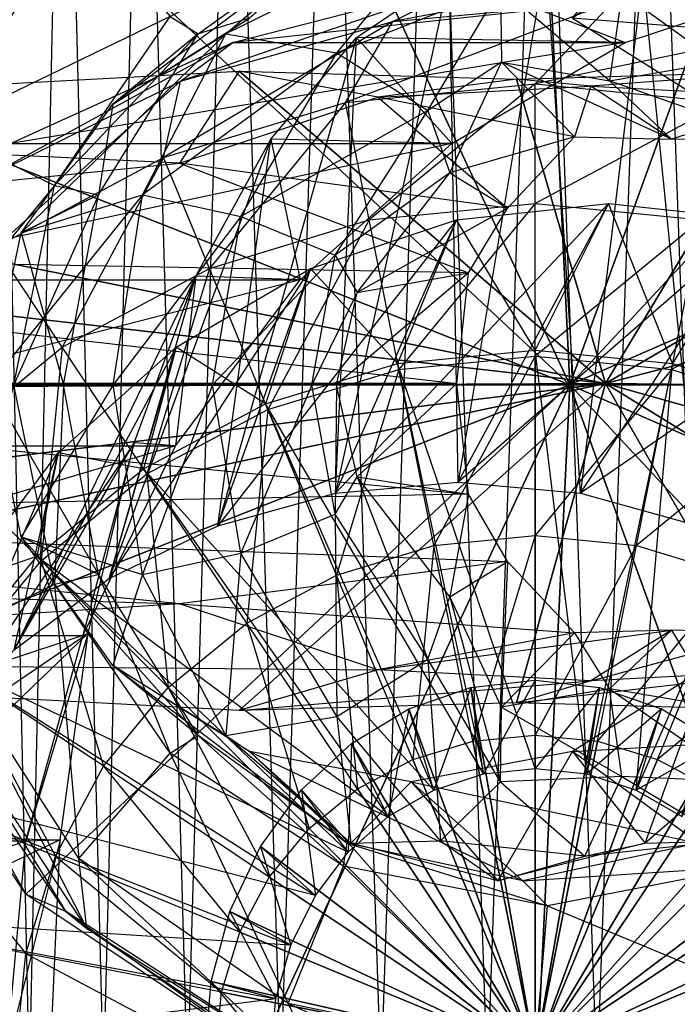
# Model space of a CAD drawing. Units: metres. Extents: x -1.39 to 0.59, y -1.12 to 1.1.
# Drawn here: x -0.21 to 0.06, y 0.02 to 0.42 of the extents above; entities that cross this region are included whole.
import ezdxf

# ---------------------------------------------------------------- set-up
doc = ezdxf.new("R2010")
doc.units = ezdxf.units.M

msp = doc.modelspace()

# ---------------------------------------------------------------- linework, layer by layer
for points in [[(-0.189984, 0.620174, -0.653303), (-0.240137, 0.620174, -0.699401), (-0.21752, -0.639999, -0.675342)], [(-0.240137, -0.639999, -0.887264), (-0.189984, -0.639999, -0.933361), (-0.21752, 0.620174, -0.911322)], [(-0.158, -0.639999, -0.63366), (-0.21752, -0.639999, -0.675342), (-0.189984, 0.620174, -0.653303)], [(-0.21752, 0.620174, -0.911322), (-0.158, 0.620174, -0.953005), (-0.189984, -0.639999, -0.933361)], [(-0.122115, 0.620174, -0.616748), (-0.189984, 0.620174, -0.653303), (-0.158, -0.639999, -0.63366)], [(-0.189984, -0.639999, -0.933361), (-0.122115, -0.639999, -0.969916), (-0.158, 0.620174, -0.953005)], [(-0.082942, -0.639999, -0.602858), (-0.158, -0.639999, -0.63366), (-0.122115, 0.620174, -0.616748)], [(-0.158, 0.620174, -0.953005), (-0.082942, 0.620174, -0.983806), (-0.122115, -0.639999, -0.969916)], [(-0.041152, 0.620174, -0.592227), (-0.122115, 0.620174, -0.616748), (-0.082942, -0.639999, -0.602858)], [(-0.122115, -0.639999, -0.969916), (-0.041152, -0.639999, -0.994437), (-0.082942, 0.620174, -0.983806)], [(0.002539, -0.639999, -0.585037), (-0.082942, -0.639999, -0.602858), (-0.041152, 0.620174, -0.592227)], [(-0.082942, 0.620174, -0.983806), (0.002539, 0.620174, -1.001627), (-0.041152, -0.639999, -0.994437)], [(0.047384, 0.620174, -0.581411), (-0.041152, 0.620174, -0.592227), (0.002539, -0.639999, -0.585037)], [(-0.041152, -0.639999, -0.994437), (0.047384, -0.639999, -1.005253), (0.002539, 0.620174, -1.001627)], [(0.092617, -0.639999, -0.581411), (0.002539, -0.639999, -0.585037), (0.047384, 0.620174, -0.581411)], [(0.002539, 0.620174, -1.001627), (0.092617, 0.620174, -1.005253), (0.047384, -0.639999, -1.005253)], [(0.047384, -0.639999, -1.005253), (0.137462, -0.639999, -1.001627), (0.092617, 0.620174, -1.005253)], [(0.137462, 0.620174, -0.585037), (0.047384, 0.620174, -0.581411), (0.092617, -0.639999, -0.581411)], [(-0.111086, 0.538188, -0.859859), (0, 0.560285, -0.859859), (0.014009, 0.27, -0.824919)], [(0, 0.560285, -0.859859), (0.111087, 0.538188, -0.859859), (0.014009, 0.27, -0.824919)], [(-0.205261, 0.475262, -0.859859), (-0.111086, 0.538188, -0.859859), (0.014009, 0.27, -0.824919)], [(0.111087, 0.538188, -0.859859), (0.205262, 0.475262, -0.859859), (0.014009, 0.27, -0.824919)], [(-0.246782, 0.388632, -1.110327), (-0.180667, 0.489203, -1.14202), (-0.256402, 0.384805, -0.96954)], [(-0.256402, 0.384805, -0.96954), (-0.189202, 0.482132, -0.988246), (-0.180667, 0.489203, -1.14202)], [(-0.246782, 0.388632, -1.110327), (-0.180667, 0.489203, -1.14202), (-0.183847, 0.460919, -1.342654)], [(-0.256402, 0.384805, -0.96954), (-0.189202, 0.482132, -0.988246), (-0.268187, 0.381087, -0.859859)], [(-0.268187, 0.381087, -0.859859), (-0.205261, 0.475262, -0.859859), (-0.189202, 0.482132, -0.988246)], [(-0.268187, 0.381087, -0.859859), (-0.205261, 0.475262, -0.859859), (0.014009, 0.27, -0.824919)], [(0.205262, 0.475262, -0.859859), (0.268188, 0.381087, -0.859859), (0.014009, 0.27, -0.824919)], [(-0.240208, 0.373325, -1.322479), (-0.183847, 0.460919, -1.342654), (-0.246782, 0.388632, -1.110327)], [(-0.240208, 0.373325, -1.322479), (-0.183847, 0.460919, -1.342654), (-0.147027, 0.418493, -1.552291)], [(-0.124601, 0.411422, -2.16085), (-0.074315, 0.454776, -2.18281), (-0.170207, 0.383137, -1.985461)], [(-0.170207, 0.383137, -1.985461), (-0.115055, 0.417821, -1.996032), (-0.074315, 0.454776, -2.18281)], [(-0.135814, 0.411422, -1.768585), (-0.075796, 0.454776, -1.769572), (-0.147027, 0.418493, -1.552291)], [(-0.135814, 0.411422, -1.768585), (-0.075796, 0.454776, -1.769572), (-0.115055, 0.417821, -1.996032)], [(-0.124601, 0.411422, -2.16085), (-0.074315, 0.454776, -2.18281), (-0.038079, 0.45386, -2.342176)], [(-0.079955, 0.403733, -2.343455), (-0.038079, 0.45386, -2.342176), (-0.124601, 0.411422, -2.16085)], [(-0.079955, 0.403733, -2.343455), (-0.038079, 0.45386, -2.342176), (-0.013963, 0.43, -2.483241)], [(0.015056, 0.417821, -1.970096), (0.070208, 0.383137, -1.937538), (0.065797, 0.454776, -1.743637)], [(0.044316, 0.454776, -2.172436), (0.094602, 0.411422, -2.14168), (0.015056, 0.417821, -1.970096)], [(0.07808, 0.45386, -2.33168), (0.119956, 0.403733, -2.325389), (0.044316, 0.454776, -2.172436)], [(0.044316, 0.454776, -2.172436), (0.094602, 0.411422, -2.14168), (0.119956, 0.403733, -2.325389)], [(-0.024573, 0.433125, 1.358169), (0.076505, 0.441611, 1.338495), (-0.057294, 0.41648, 1.433114)], [(-0.057294, 0.41648, 1.433114), (0.031741, 0.42464, 1.423813), (0.076505, 0.441611, 1.338495)], [(-0.034519, 0.435221, 1.064697), (0.004438, 0.443747, 1.06721), (-0.031062, 0.230749, 1.087918)], [(-0.031062, 0.230749, 1.087918), (0.018283, 0.226315, 1.083459), (0.004438, 0.443747, 1.06721)], [(0.004438, 0.443747, 1.06721), (0.043394, 0.435221, 1.076817), (0.018283, 0.226315, 1.083459)], [(-0.121768, 0.407995, 1.368093), (-0.024573, 0.433125, 1.358169), (-0.142908, 0.392316, 1.437805)], [(-0.142908, 0.392316, 1.437805), (-0.057294, 0.41648, 1.433114), (-0.024573, 0.433125, 1.358169)], [(0.03628, 0.407995, 1.309485), (0.112032, 0.433125, 1.284397), (-0.121768, 0.407995, 1.368093)], [(-0.121768, 0.407995, 1.368093), (-0.024573, 0.433125, 1.358169), (0.112032, 0.433125, 1.284397)], [(-0.071978, 0.409969, 1.06897), (-0.034519, 0.435221, 1.064697), (-0.080407, 0.226315, 1.093559)], [(-0.080407, 0.226315, 1.093559), (-0.031062, 0.230749, 1.087918), (-0.034519, 0.435221, 1.064697)], [(-0.071978, 0.409969, 1.06897), (-0.034519, 0.435221, 1.064697), (0.03628, 0.407995, 1.309485)], [(0.03628, 0.407995, 1.309485), (0.112032, 0.433125, 1.284397), (-0.034519, 0.435221, 1.064697)], [(0.018283, 0.226315, 1.083459), (0.065732, 0.213184, 1.080287), (0.043394, 0.435221, 1.076817)], [(0.031741, 0.42464, 1.423813), (0.120777, 0.41648, 1.410004), (0.177585, 0.433125, 1.309284)], [(0.043394, 0.435221, 1.076817), (0.080854, 0.409969, 1.092744), (0.269591, 0.433125, 1.211678)], [(0.043394, 0.435221, 1.076817), (0.080854, 0.409969, 1.092744), (0.065732, 0.213184, 1.080287)], [(-0.043204, 0.380614, -2.509355), (-0.013963, 0.43, -2.483241), (-0.079955, 0.403733, -2.343455)], [(-0.043204, 0.380614, -2.509355), (-0.013963, 0.43, -2.483241), (-0.013584, 0.4, -2.633733)], [(-0.013584, 0.4, -2.633733), (0.03, 0.392571, -2.633296), (-0.013963, 0.43, -2.483241)], [(-0.013963, 0.43, -2.483241), (0.035, 0.427912, -2.467042), (0.03, 0.392571, -2.633296)], [(0.035, 0.427912, -2.467042), (0.083964, 0.43, -2.456693), (0.073585, 0.4, -2.633733)], [(0.03, 0.392571, -2.633296), (0.073585, 0.4, -2.633733), (0.035, 0.427912, -2.467042)], [(-0.057294, 0.41648, 1.433114), (0.031741, 0.42464, 1.423813), (-0.076348, 0.383831, 1.504181)], [(-0.076348, 0.383831, 1.504181), (0, 0.39135, 1.504181), (0.031741, 0.42464, 1.423813)], [(0.031741, 0.42464, 1.423813), (0.120777, 0.41648, 1.410004), (0, 0.39135, 1.504181)], [(-0.193633, 0.350364, -1.537529), (-0.147027, 0.418493, -1.552291), (-0.240208, 0.373325, -1.322479)], [(-0.193633, 0.350364, -1.537529), (-0.147027, 0.418493, -1.552291), (-0.135814, 0.411422, -1.768585)], [(-0.170207, 0.383137, -1.985461), (-0.115055, 0.417821, -1.996032), (-0.135814, 0.411422, -1.768585)], [(0.015056, 0.417821, -1.970096), (0.070208, 0.383137, -1.937538), (0.094602, 0.411422, -2.14168)], [(-0.142908, 0.392316, 1.437805), (-0.057294, 0.41648, 1.433114), (-0.149763, 0.361561, 1.504181)], [(-0.149763, 0.361561, 1.504181), (-0.076348, 0.383831, 1.504181), (-0.057294, 0.41648, 1.433114)], [(0, 0.39135, 1.504181), (0.076349, 0.383831, 1.504181), (0.120777, 0.41648, 1.410004)], [(-0.1582, 0.346537, -2.13743), (-0.124601, 0.411422, -2.16085), (-0.207058, 0.33123, -1.971241)], [(-0.207058, 0.33123, -1.971241), (-0.170207, 0.383137, -1.985461), (-0.124601, 0.411422, -2.16085)], [(-0.175917, 0.346537, -1.76395), (-0.135814, 0.411422, -1.768585), (-0.193633, 0.350364, -1.537529)], [(-0.175917, 0.346537, -1.76395), (-0.135814, 0.411422, -1.768585), (-0.170207, 0.383137, -1.985461)], [(-0.1582, 0.346537, -2.13743), (-0.124601, 0.411422, -2.16085), (-0.079955, 0.403733, -2.343455)], [(-0.106502, 0.368962, 1.078716), (-0.071978, 0.409969, 1.06897), (-0.127856, 0.213184, 1.100098)], [(-0.127856, 0.213184, 1.100098), (-0.080407, 0.226315, 1.093559), (-0.071978, 0.409969, 1.06897)], [(-0.106502, 0.368962, 1.078716), (-0.071978, 0.409969, 1.06897), (-0.033533, 0.367186, 1.326928)], [(-0.033533, 0.367186, 1.326928), (0.03628, 0.407995, 1.309485), (-0.071978, 0.409969, 1.06897)], [(-0.211344, 0.367186, 1.36943), (-0.121768, 0.407995, 1.368093), (-0.22181, 0.353075, 1.438437)], [(-0.22181, 0.353075, 1.438437), (-0.142908, 0.392316, 1.437805), (-0.121768, 0.407995, 1.368093)], [(-0.033533, 0.367186, 1.326928), (0.03628, 0.407995, 1.309485), (-0.211344, 0.367186, 1.36943)], [(-0.211344, 0.367186, 1.36943), (-0.121768, 0.407995, 1.368093), (0.03628, 0.407995, 1.309485)], [(-0.118613, 0.337861, -2.344317), (-0.079955, 0.403733, -2.343455), (-0.1582, 0.346537, -2.13743)], [(-0.118613, 0.337861, -2.344317), (-0.079955, 0.403733, -2.343455), (-0.043204, 0.380614, -2.509355)], [(-0.034339, 0.355429, -2.660861), (-0.013584, 0.4, -2.633733), (-0.043204, 0.380614, -2.509355)], [(-0.034339, 0.355429, -2.660861), (-0.013584, 0.4, -2.633733), (0.015885, 0.37, -2.785436)], [(0.015885, 0.37, -2.785436), (0.055, 0.368976, -2.766038), (-0.013584, 0.4, -2.633733)], [(-0.013584, 0.4, -2.633733), (0.03, 0.392571, -2.633296), (0.055, 0.368976, -2.766038)], [(0.03, 0.392571, -2.633296), (0.073585, 0.4, -2.633733), (0.094116, 0.37, -2.760188)], [(-0.495177, 0.376147, -3.020768), (-0.11919, 0.396362, -3.011279), (-0.143322, 0.35929, -2.951056)], [(-0.495177, 0.376147, -3.020768), (-0.11919, 0.396362, -3.011279), (0.0284, 0.270497, -3.023633)], [(-0.143322, 0.35929, -2.951056), (-0.063315, 0.385929, -2.928338), (-0.11919, 0.396362, -3.011279)], [(-0.11919, 0.396362, -3.011279), (-0.007561, 0.393166, -3.007888), (-0.063315, 0.385929, -2.928338)], [(-0.11919, 0.396362, -3.011279), (-0.007561, 0.393166, -3.007888), (0.0284, 0.270497, -3.023633)], [(-0.063315, 0.385929, -2.928338), (0.022406, 0.390368, -2.91802), (-0.007561, 0.393166, -3.007888)], [(-0.007561, 0.393166, -3.007888), (0.104067, 0.396362, -3.011279), (0.022406, 0.390368, -2.91802)], [(-0.007561, 0.393166, -3.007888), (0.104067, 0.396362, -3.011279), (0.0284, 0.270497, -3.023633)], [(0.022406, 0.390368, -2.91802), (0.108128, 0.385929, -2.917001), (0.104067, 0.396362, -3.011279)], [(0.104067, 0.396362, -3.011279), (0.209345, 0.376147, -3.025055), (0.0284, 0.270497, -3.023633)], [(-0.22181, 0.353075, 1.438437), (-0.142908, 0.392316, 1.437805), (-0.217422, 0.325396, 1.504181)], [(-0.217422, 0.325396, 1.504181), (-0.149763, 0.361561, 1.504181), (-0.142908, 0.392316, 1.437805)], [(-0.076348, 0.383831, 1.504181), (0, 0.39135, 1.504181), (-0.06692, 0.33643, 1.57651)], [(-0.06692, 0.33643, 1.57651), (0, 0.343021, 1.57651), (0, 0.39135, 1.504181)], [(-0.063315, 0.385929, -2.928338), (0.022406, 0.390368, -2.91802), (0.015885, 0.37, -2.785436)], [(0, 0.39135, 1.504181), (0.076349, 0.383831, 1.504181), (0, 0.343021, 1.57651)], [(0.015885, 0.37, -2.785436), (0.055, 0.368976, -2.766038), (0.022406, 0.390368, -2.91802)], [(0.022406, 0.390368, -2.91802), (0.108128, 0.385929, -2.917001), (0.055, 0.368976, -2.766038)], [(0.055, 0.368976, -2.766038), (0.094116, 0.37, -2.760188), (0.03, 0.392571, -2.633296)], [(-0.143322, 0.35929, -2.951056), (-0.063315, 0.385929, -2.928338), (-0.011114, 0.341213, -2.84373)], [(-0.011114, 0.341213, -2.84373), (0.015885, 0.37, -2.785436), (-0.063315, 0.385929, -2.928338)], [(0.055, 0.368976, -2.766038), (0.094116, 0.37, -2.760188), (0.108128, 0.385929, -2.917001)], [(-0.290284, 0.27, -0.859859), (-0.268187, 0.381087, -0.859859), (0.014009, 0.27, -0.824919)], [(-0.207058, 0.33123, -1.971241), (-0.170207, 0.383137, -1.985461), (-0.175917, 0.346537, -1.76395)], [(-0.149763, 0.361561, 1.504181), (-0.076348, 0.383831, 1.504181), (-0.131268, 0.31691, 1.57651)], [(-0.131268, 0.31691, 1.57651), (-0.06692, 0.33643, 1.57651), (-0.076348, 0.383831, 1.504181)], [(0, 0.343021, 1.57651), (0.06692, 0.33643, 1.57651), (0.076349, 0.383831, 1.504181)], [(0.268188, 0.381087, -0.859859), (0.290285, 0.27, -0.859859), (0.014009, 0.27, -0.824919)], [(-0.080538, 0.322211, -2.539218), (-0.043204, 0.380614, -2.509355), (-0.118613, 0.337861, -2.344317)], [(-0.080538, 0.322211, -2.539218), (-0.043204, 0.380614, -2.509355), (-0.034339, 0.355429, -2.660861)], [(-0.582274, 0.339816, -3.03901), (-0.495177, 0.376147, -3.020768), (0.0284, 0.270497, -3.023633)], [(-0.494039, 0.323773, -2.973558), (-0.143322, 0.35929, -2.951056), (-0.495177, 0.376147, -3.020768)], [(-0.259999, 0.27, -1.314261), (-0.240208, 0.373325, -1.322479), (-0.193633, 0.350364, -1.537529)], [(0.209345, 0.376147, -3.025055), (0.296442, 0.339816, -3.043298), (0.0284, 0.270497, -3.023633)], [(-0.011114, 0.341213, -2.84373), (0.015885, 0.37, -2.785436), (-0.034339, 0.355429, -2.660861)], [(-0.094725, 0.312266, 1.337737), (-0.033533, 0.367186, 1.326928), (-0.289857, 0.312266, 1.364443)], [(-0.289857, 0.312266, 1.364443), (-0.211344, 0.367186, 1.36943), (-0.033533, 0.367186, 1.326928)], [(-0.136761, 0.313777, 1.091839), (-0.106502, 0.368962, 1.078716), (-0.171585, 0.19186, 1.107093)], [(-0.171585, 0.19186, 1.107093), (-0.127856, 0.213184, 1.100098), (-0.106502, 0.368962, 1.078716)], [(-0.136761, 0.313777, 1.091839), (-0.106502, 0.368962, 1.078716), (-0.094725, 0.312266, 1.337737)], [(-0.094725, 0.312266, 1.337737), (-0.033533, 0.367186, 1.326928), (-0.106502, 0.368962, 1.078716)], [(-0.217422, 0.325396, 1.504181), (-0.149763, 0.361561, 1.504181), (-0.190572, 0.285212, 1.57651)], [(-0.190572, 0.285212, 1.57651), (-0.131268, 0.31691, 1.57651), (-0.149763, 0.361561, 1.504181)], [(-0.494039, 0.323773, -2.973558), (-0.143322, 0.35929, -2.951056), (-0.026785, 0.315085, -2.899682)], [(-0.026785, 0.315085, -2.899682), (-0.011114, 0.341213, -2.84373), (-0.143322, 0.35929, -2.951056)], [(-0.071697, 0.307143, -2.689421), (-0.034339, 0.355429, -2.660861), (-0.080538, 0.322211, -2.539218)], [(-0.071697, 0.307143, -2.689421), (-0.034339, 0.355429, -2.660861), (-0.011114, 0.341213, -2.84373)], [(-0.209999, 0.27, -1.531137), (-0.193633, 0.350364, -1.537529), (-0.259999, 0.27, -1.314261)], [(-0.209999, 0.27, -1.531137), (-0.193633, 0.350364, -1.537529), (-0.175917, 0.346537, -1.76395)], [(-0.169999, 0.27, -2.127544), (-0.1582, 0.346537, -2.13743), (-0.219999, 0.27, -1.964888)], [(-0.219999, 0.27, -1.964888), (-0.207058, 0.33123, -1.971241), (-0.1582, 0.346537, -2.13743)], [(-0.189999, 0.27, -1.761567), (-0.175917, 0.346537, -1.76395), (-0.209999, 0.27, -1.531137)], [(-0.189999, 0.27, -1.761567), (-0.175917, 0.346537, -1.76395), (-0.207058, 0.33123, -1.971241)], [(-0.169999, 0.27, -2.127544), (-0.1582, 0.346537, -2.13743), (-0.118613, 0.337861, -2.344317)], [(-0.031651, 0.33643, 1.017338), (0.029512, 0.343021, 1.01349), (-0.080407, 0.226315, 1.093559)], [(-0.080407, 0.226315, 1.093559), (-0.031062, 0.230749, 1.087918), (0.029512, 0.343021, 1.01349)], [(-0.06692, 0.33643, 1.57651), (0, 0.343021, 1.57651), (-0.054919, 0.276101, 1.638021)], [(-0.054919, 0.276101, 1.638021), (0, 0.28151, 1.638021), (0, 0.343021, 1.57651)], [(-0.031651, 0.33643, 1.017338), (0.029512, 0.343021, 1.01349), (0, 0.283998, 0.942961)], [(0.029512, 0.343021, 1.01349), (0.090674, 0.33643, 1.010898), (-0.031062, 0.230749, 1.087918)], [(0, 0.343021, 1.57651), (0.06692, 0.33643, 1.57651), (0, 0.28151, 1.638021)], [(0, 0.283998, 0.942961), (0.055405, 0.278541, 0.942961), (0.029512, 0.343021, 1.01349)], [(0.029512, 0.343021, 1.01349), (0.090674, 0.33643, 1.010898), (0.055405, 0.278541, 0.942961)], [(-0.589936, 0.2675, -3.043719), (-0.582274, 0.339816, -3.03901), (0.0284, 0.270497, -3.023633)], [(-0.129999, 0.27, -2.34442), (-0.118613, 0.337861, -2.344317), (-0.169999, 0.27, -2.127544)], [(-0.129999, 0.27, -2.34442), (-0.118613, 0.337861, -2.344317), (-0.080538, 0.322211, -2.539218)], [(-0.026785, 0.315085, -2.899682), (-0.011114, 0.341213, -2.84373), (-0.071697, 0.307143, -2.689421)], [(0.296442, 0.339816, -3.043298), (0.304104, 0.2675, -3.048006), (0.0284, 0.270497, -3.023633)], [(-0.131268, 0.31691, 1.57651), (-0.06692, 0.33643, 1.57651), (-0.107729, 0.260082, 1.638021)], [(-0.090463, 0.31691, 1.022224), (-0.031651, 0.33643, 1.017338), (-0.127856, 0.213184, 1.100098)], [(-0.127856, 0.213184, 1.100098), (-0.080407, 0.226315, 1.093559), (-0.031651, 0.33643, 1.017338)], [(-0.107729, 0.260082, 1.638021), (-0.054919, 0.276101, 1.638021), (-0.06692, 0.33643, 1.57651)], [(-0.090463, 0.31691, 1.022224), (-0.031651, 0.33643, 1.017338), (-0.055405, 0.278541, 0.942961)], [(-0.055405, 0.278541, 0.942961), (0, 0.283998, 0.942961), (-0.031651, 0.33643, 1.017338)], [(-0.031062, 0.230749, 1.087918), (0.018283, 0.226315, 1.083459), (0.090674, 0.33643, 1.010898)], [(0, 0.28151, 1.638021), (0.05492, 0.276101, 1.638021), (0.06692, 0.33643, 1.57651)], [(0.090674, 0.33643, 1.010898), (0.149487, 0.31691, 1.009591), (0.018283, 0.226315, 1.083459)], [(0.06692, 0.33643, 1.57651), (0.131269, 0.31691, 1.57651), (0.05492, 0.276101, 1.638021)], [(0.055405, 0.278541, 0.942961), (0.108681, 0.26238, 0.942961), (0.090674, 0.33643, 1.010898)], [(-0.219999, 0.27, -1.964888), (-0.207058, 0.33123, -1.971241), (-0.189999, 0.27, -1.761567)], [(-0.494039, 0.270497, -2.978725), (-0.494039, 0.323773, -2.973558), (-0.031535, 0.270497, -2.91802)], [(-0.031535, 0.270497, -2.91802), (-0.026785, 0.315085, -2.899682), (-0.494039, 0.323773, -2.973558)], [(-0.242552, 0.242553, 1.57651), (-0.190572, 0.285212, 1.57651), (-0.217422, 0.325396, 1.504181)], [(-0.089999, 0.27, -2.547741), (-0.080538, 0.322211, -2.539218), (-0.129999, 0.27, -2.34442)], [(-0.089999, 0.27, -2.547741), (-0.080538, 0.322211, -2.539218), (-0.071697, 0.307143, -2.689421)], [(-0.161595, 0.246533, 1.105807), (-0.136761, 0.313777, 1.091839), (-0.209914, 0.163164, 1.113987)], [(-0.209914, 0.163164, 1.113987), (-0.171585, 0.19186, 1.107093), (-0.136761, 0.313777, 1.091839)], [(-0.190572, 0.285212, 1.57651), (-0.131268, 0.31691, 1.57651), (-0.156398, 0.234067, 1.638021)], [(-0.144664, 0.285212, 1.027755), (-0.090463, 0.31691, 1.022224), (-0.171585, 0.19186, 1.107093)], [(-0.171585, 0.19186, 1.107093), (-0.127856, 0.213184, 1.100098), (-0.090463, 0.31691, 1.022224)], [(-0.161595, 0.246533, 1.105807), (-0.136761, 0.313777, 1.091839), (-0.144944, 0.245346, 1.343482)], [(-0.156398, 0.234067, 1.638021), (-0.107729, 0.260082, 1.638021), (-0.131268, 0.31691, 1.57651)], [(-0.144944, 0.245346, 1.343482), (-0.094725, 0.312266, 1.337737), (-0.136761, 0.313777, 1.091839)], [(-0.144664, 0.285212, 1.027755), (-0.090463, 0.31691, 1.022224), (-0.108681, 0.26238, 0.942961)], [(-0.108681, 0.26238, 0.942961), (-0.055405, 0.278541, 0.942961), (-0.090463, 0.31691, 1.022224)], [(-0.031535, 0.270497, -2.91802), (-0.026785, 0.315085, -2.899682), (-0.079999, 0.27, -2.696843)], [(-0.079999, 0.27, -2.696843), (-0.071697, 0.307143, -2.689421), (-0.026785, 0.315085, -2.899682)], [(0.018283, 0.226315, 1.083459), (0.065732, 0.213184, 1.080287), (0.149487, 0.31691, 1.009591)], [(0.05492, 0.276101, 1.638021), (0.107729, 0.260082, 1.638021), (0.131269, 0.31691, 1.57651)], [(-0.144944, 0.245346, 1.343482), (-0.094725, 0.312266, 1.337737), (-0.354292, 0.245346, 1.356051)], [(-0.354292, 0.245346, 1.356051), (-0.289857, 0.312266, 1.364443), (-0.094725, 0.312266, 1.337737)], [(-0.079999, 0.27, -2.696843), (-0.071697, 0.307143, -2.689421), (-0.089999, 0.27, -2.547741)], [(-0.242552, 0.242553, 1.57651), (-0.190572, 0.285212, 1.57651), (-0.199057, 0.199058, 1.638021)], [(-0.192173, 0.242553, 1.033414), (-0.144664, 0.285212, 1.027755), (-0.209914, 0.163164, 1.113987)], [(-0.209914, 0.163164, 1.113987), (-0.171585, 0.19186, 1.107093), (-0.144664, 0.285212, 1.027755)], [(-0.199057, 0.199058, 1.638021), (-0.156398, 0.234067, 1.638021), (-0.190572, 0.285212, 1.57651)], [(-0.192173, 0.242553, 1.033414), (-0.144664, 0.285212, 1.027755), (-0.15778, 0.236136, 0.942961)], [(-0.15778, 0.236136, 0.942961), (-0.108681, 0.26238, 0.942961), (-0.144664, 0.285212, 1.027755)], [(-0.055405, 0.278541, 0.942961), (0, 0.283998, 0.942961), (0, 0.115374, 0.984377)], [(0, 0.115374, 0.984377), (0.020777, 0.113158, 0.984377), (0, 0.283998, 0.942961)], [(0, 0.283998, 0.942961), (0.055405, 0.278541, 0.942961), (0.020777, 0.113158, 0.984377)], [(-0.108681, 0.26238, 0.942961), (-0.055405, 0.278541, 0.942961), (-0.020776, 0.113158, 0.984377)], [(-0.020776, 0.113158, 0.984377), (0, 0.115374, 0.984377), (-0.055405, 0.278541, 0.942961)], [(-0.054919, 0.276101, 1.638021), (0, 0.28151, 1.638021), (-0.040809, 0.205162, 1.68635)], [(-0.040809, 0.205162, 1.68635), (0, 0.209181, 1.68635), (0, 0.28151, 1.638021)], [(0, 0.28151, 1.638021), (0.05492, 0.276101, 1.638021), (0, 0.209181, 1.68635)], [(0.020777, 0.113158, 0.984377), (0.040756, 0.106592, 0.984377), (0.055405, 0.278541, 0.942961)], [(0.055405, 0.278541, 0.942961), (0.108681, 0.26238, 0.942961), (0.040756, 0.106592, 0.984377)], [(-0.107729, 0.260082, 1.638021), (-0.054919, 0.276101, 1.638021), (-0.080049, 0.193258, 1.68635)], [(-0.080049, 0.193258, 1.68635), (-0.040809, 0.205162, 1.68635), (-0.054919, 0.276101, 1.638021)], [(0, 0.209181, 1.68635), (0.040809, 0.205162, 1.68635), (0.05492, 0.276101, 1.638021)], [(0.05492, 0.276101, 1.638021), (0.107729, 0.260082, 1.638021), (0.040809, 0.205162, 1.68635)], [(-0.582274, 0.195185, -3.039011), (-0.589936, 0.2675, -3.043719), (0.0284, 0.270497, -3.023633)], [(-0.495177, 0.158854, -3.020768), (-0.582274, 0.195185, -3.039011), (0.0284, 0.270497, -3.023633)], [(-0.11919, 0.138639, -3.011279), (-0.495177, 0.158854, -3.020768), (0.0284, 0.270497, -3.023633)], [(-0.494039, 0.217221, -2.973558), (-0.494039, 0.270497, -2.978725), (-0.026785, 0.225909, -2.899682)], [(-0.026785, 0.225909, -2.899682), (-0.031535, 0.270497, -2.91802), (-0.494039, 0.270497, -2.978725)], [(-0.268187, 0.158913, -0.859859), (-0.290284, 0.27, -0.859859), (0.014009, 0.27, -0.824919)], [(-0.205261, 0.064738, -0.859859), (-0.268187, 0.158913, -0.859859), (0.014009, 0.27, -0.824919)], [(-0.193633, 0.189637, -1.537529), (-0.209999, 0.27, -1.531137), (-0.240208, 0.166676, -1.322479)], [(-0.207059, 0.208771, -1.971241), (-0.219999, 0.27, -1.964888), (-0.175917, 0.193464, -1.76395)], [(-0.175917, 0.193464, -1.76395), (-0.189999, 0.27, -1.761567), (-0.219999, 0.27, -1.964888)], [(-0.207059, 0.208771, -1.971241), (-0.219999, 0.27, -1.964888), (-0.169999, 0.27, -2.127544)], [(-0.193633, 0.189637, -1.537529), (-0.209999, 0.27, -1.531137), (-0.189999, 0.27, -1.761567)], [(-0.1582, 0.193464, -2.13743), (-0.169999, 0.27, -2.127544), (-0.207059, 0.208771, -1.971241)], [(-0.111086, 0.001813, -0.859859), (-0.205261, 0.064738, -0.859859), (0.014009, 0.27, -0.824919)], [(-0.175917, 0.193464, -1.76395), (-0.189999, 0.27, -1.761567), (-0.193633, 0.189637, -1.537529)], [(-0.1582, 0.193464, -2.13743), (-0.169999, 0.27, -2.127544), (-0.129999, 0.27, -2.34442)], [(-0.118613, 0.20214, -2.344317), (-0.129999, 0.27, -2.34442), (-0.1582, 0.193464, -2.13743)], [(-0.118613, 0.20214, -2.344317), (-0.129999, 0.27, -2.34442), (-0.089999, 0.27, -2.547741)], [(-0.007561, 0.141834, -3.007888), (-0.11919, 0.138639, -3.011279), (0.0284, 0.270497, -3.023633)], [(-0.080538, 0.21779, -2.539218), (-0.089999, 0.27, -2.547741), (-0.118613, 0.20214, -2.344317)], [(0, -0.020284, -0.859859), (-0.111086, 0.001813, -0.859859), (0.014009, 0.27, -0.824919)], [(-0.080538, 0.21779, -2.539218), (-0.089999, 0.27, -2.547741), (-0.079999, 0.27, -2.696843)], [(-0.071697, 0.232858, -2.689421), (-0.079999, 0.27, -2.696843), (-0.080538, 0.21779, -2.539218)], [(-0.071697, 0.232858, -2.689421), (-0.079999, 0.27, -2.696843), (-0.031535, 0.270497, -2.91802)], [(-0.026785, 0.225909, -2.899682), (-0.031535, 0.270497, -2.91802), (-0.071697, 0.232858, -2.689421)], [(0.104067, 0.138639, -3.011279), (-0.007561, 0.141834, -3.007888), (0.0284, 0.270497, -3.023633)], [(0.111087, 0.001813, -0.859859), (0, -0.020284, -0.859859), (0.014009, 0.27, -0.824919)], [(0.290285, 0.27, -0.859859), (0.268188, 0.158913, -0.859859), (0.014009, 0.27, -0.824919)], [(0.268188, 0.158913, -0.859859), (0.205262, 0.064738, -0.859859), (0.014009, 0.27, -0.824919)], [(0.205262, 0.064738, -0.859859), (0.111087, 0.001813, -0.859859), (0.014009, 0.27, -0.824919)], [(0.304104, 0.2675, -3.048006), (0.296442, 0.195185, -3.043298), (0.0284, 0.270497, -3.023633)], [(0.296442, 0.195185, -3.043298), (0.209345, 0.158854, -3.025055), (0.0284, 0.270497, -3.023633)], [(0.209345, 0.158854, -3.025055), (0.104067, 0.138639, -3.011279), (0.0284, 0.270497, -3.023633)], [(-0.15778, 0.236136, 0.942961), (-0.108681, 0.26238, 0.942961), (-0.040755, 0.106592, 0.984377)], [(-0.040755, 0.106592, 0.984377), (-0.020776, 0.113158, 0.984377), (-0.108681, 0.26238, 0.942961)], [(0.040756, 0.106592, 0.984377), (0.059168, 0.09593, 0.984377), (0.108681, 0.26238, 0.942961)], [(-0.156398, 0.234067, 1.638021), (-0.107729, 0.260082, 1.638021), (-0.116214, 0.173928, 1.68635)], [(-0.116214, 0.173928, 1.68635), (-0.080049, 0.193258, 1.68635), (-0.107729, 0.260082, 1.638021)], [(0.040809, 0.205162, 1.68635), (0.08005, 0.193258, 1.68635), (0.107729, 0.260082, 1.638021)], [(-0.180048, 0.169815, 1.118052), (-0.161595, 0.246533, 1.105807), (-0.24137, 0.128197, 1.120178)], [(-0.24137, 0.128197, 1.120178), (-0.209914, 0.163164, 1.113987), (-0.161595, 0.246533, 1.105807)], [(-0.180048, 0.169815, 1.118052), (-0.161595, 0.246533, 1.105807), (-0.18226, 0.168997, 1.345926)], [(-0.18226, 0.168997, 1.345926), (-0.144944, 0.245346, 1.343482), (-0.161595, 0.246533, 1.105807)], [(-0.18226, 0.168997, 1.345926), (-0.144944, 0.245346, 1.343482), (-0.402171, 0.168997, 1.347306)], [(-0.402171, 0.168997, 1.347306), (-0.354292, 0.245346, 1.356051), (-0.144944, 0.245346, 1.343482)], [(-0.234067, 0.156399, 1.638021), (-0.199057, 0.199058, 1.638021), (-0.242552, 0.242553, 1.57651)], [(-0.231162, 0.190572, 1.038625), (-0.192173, 0.242553, 1.033414), (-0.24137, 0.128197, 1.120178)], [(-0.24137, 0.128197, 1.120178), (-0.209914, 0.163164, 1.113987), (-0.192173, 0.242553, 1.033414)], [(-0.231162, 0.190572, 1.038625), (-0.192173, 0.242553, 1.033414), (-0.200816, 0.200817, 0.942961)], [(-0.200816, 0.200817, 0.942961), (-0.15778, 0.236136, 0.942961), (-0.192173, 0.242553, 1.033414)], [(-0.200816, 0.200817, 0.942961), (-0.15778, 0.236136, 0.942961), (-0.059167, 0.09593, 0.984377)], [(-0.059167, 0.09593, 0.984377), (-0.040755, 0.106592, 0.984377), (-0.15778, 0.236136, 0.942961)], [(-0.199057, 0.199058, 1.638021), (-0.156398, 0.234067, 1.638021), (-0.147913, 0.147913, 1.68635)], [(-0.147913, 0.147913, 1.68635), (-0.116214, 0.173928, 1.68635), (-0.156398, 0.234067, 1.638021)], [(-0.043204, 0.159386, -2.509355), (-0.080538, 0.21779, -2.539218), (-0.071697, 0.232858, -2.689421)], [(-0.034339, 0.184572, -2.660861), (-0.071697, 0.232858, -2.689421), (-0.043204, 0.159386, -2.509355)], [(-0.034339, 0.184572, -2.660861), (-0.071697, 0.232858, -2.689421), (-0.026785, 0.225909, -2.899682)], [(-0.011114, 0.198788, -2.84373), (-0.026785, 0.225909, -2.899682), (-0.494039, 0.217221, -2.973558)], [(-0.011114, 0.198788, -2.84373), (-0.026785, 0.225909, -2.899682), (-0.034339, 0.184572, -2.660861)], [(-0.143322, 0.181704, -2.951056), (-0.494039, 0.217221, -2.973558), (-0.582274, 0.195185, -3.039011)], [(-0.143322, 0.181704, -2.951056), (-0.494039, 0.217221, -2.973558), (-0.011114, 0.198788, -2.84373)], [(-0.079955, 0.136267, -2.343455), (-0.118613, 0.20214, -2.344317), (-0.080538, 0.21779, -2.539218)], [(-0.043204, 0.159386, -2.509355), (-0.080538, 0.21779, -2.539218), (-0.079955, 0.136267, -2.343455)], [(-0.170207, 0.156864, -1.985461), (-0.207059, 0.208771, -1.971241), (-0.135814, 0.128579, -1.768585)], [(-0.135814, 0.128579, -1.768585), (-0.175917, 0.193464, -1.76395), (-0.207059, 0.208771, -1.971241)], [(-0.170207, 0.156864, -1.985461), (-0.207059, 0.208771, -1.971241), (-0.1582, 0.193464, -2.13743)], [(-0.040809, 0.205162, 1.68635), (0, 0.209181, 1.68635), (-0.02513, 0.126338, 1.71964)], [(-0.02513, 0.126338, 1.71964), (0, 0.128813, 1.71964), (0, 0.209181, 1.68635)], [(0, 0.209181, 1.68635), (0.040809, 0.205162, 1.68635), (0, 0.128813, 1.71964)], [(-0.080049, 0.193258, 1.68635), (-0.040809, 0.205162, 1.68635), (-0.049294, 0.119008, 1.71964)], [(-0.049294, 0.119008, 1.71964), (-0.02513, 0.126338, 1.71964), (-0.040809, 0.205162, 1.68635)], [(0, 0.128813, 1.71964), (0.02513, 0.126338, 1.71964), (0.040809, 0.205162, 1.68635)], [(0.040809, 0.205162, 1.68635), (0.08005, 0.193258, 1.68635), (0.02513, 0.126338, 1.71964)], [(-0.236135, 0.157781, 0.942961), (-0.200816, 0.200817, 0.942961), (-0.231162, 0.190572, 1.038625)], [(-0.236135, 0.157781, 0.942961), (-0.200816, 0.200817, 0.942961), (-0.075306, 0.081582, 0.984377)], [(-0.234067, 0.156399, 1.638021), (-0.199057, 0.199058, 1.638021), (-0.173927, 0.116215, 1.68635)], [(-0.075306, 0.081582, 0.984377), (-0.059167, 0.09593, 0.984377), (-0.200816, 0.200817, 0.942961)], [(-0.173927, 0.116215, 1.68635), (-0.147913, 0.147913, 1.68635), (-0.199057, 0.199058, 1.638021)], [(-0.124601, 0.128579, -2.16085), (-0.1582, 0.193464, -2.13743), (-0.118613, 0.20214, -2.344317)], [(0.015885, 0.170001, -2.785436), (-0.011114, 0.198788, -2.84373), (-0.143322, 0.181704, -2.951056)], [(-0.079955, 0.136267, -2.343455), (-0.118613, 0.20214, -2.344317), (-0.124601, 0.128579, -2.16085)], [(-0.013584, 0.140001, -2.633733), (-0.034339, 0.184572, -2.660861), (-0.011114, 0.198788, -2.84373)], [(0.015885, 0.170001, -2.785436), (-0.011114, 0.198788, -2.84373), (-0.013584, 0.140001, -2.633733)], [(-0.495177, 0.158854, -3.020768), (-0.582274, 0.195185, -3.039011), (-0.143322, 0.181704, -2.951056)], [(-0.147027, 0.121508, -1.552291), (-0.193633, 0.189637, -1.537529), (-0.175917, 0.193464, -1.76395)], [(-0.135814, 0.128579, -1.768585), (-0.175917, 0.193464, -1.76395), (-0.147027, 0.121508, -1.552291)], [(-0.124601, 0.128579, -2.16085), (-0.1582, 0.193464, -2.13743), (-0.170207, 0.156864, -1.985461)], [(-0.116214, 0.173928, 1.68635), (-0.080049, 0.193258, 1.68635), (-0.071564, 0.107104, 1.71964)], [(-0.071564, 0.107104, 1.71964), (-0.049294, 0.119008, 1.71964), (-0.080049, 0.193258, 1.68635)], [(0.02513, 0.126338, 1.71964), (0.049295, 0.119008, 1.71964), (0.08005, 0.193258, 1.68635)], [(0.08005, 0.193258, 1.68635), (0.116215, 0.173928, 1.68635), (0.049295, 0.119008, 1.71964)], [(-0.183847, 0.079082, -1.342654), (-0.240208, 0.166676, -1.322479), (-0.193633, 0.189637, -1.537529)], [(-0.147027, 0.121508, -1.552291), (-0.193633, 0.189637, -1.537529), (-0.183847, 0.079082, -1.342654)], [(-0.013963, 0.110001, -2.483241), (-0.043204, 0.159386, -2.509355), (-0.034339, 0.184572, -2.660861)], [(-0.013584, 0.140001, -2.633733), (-0.034339, 0.184572, -2.660861), (-0.013963, 0.110001, -2.483241)], [(-0.063315, 0.155066, -2.928338), (-0.143322, 0.181704, -2.951056), (-0.495177, 0.158854, -3.020768)], [(-0.063315, 0.155066, -2.928338), (-0.143322, 0.181704, -2.951056), (0.015885, 0.170001, -2.785436)], [(-0.147913, 0.147913, 1.68635), (-0.116214, 0.173928, 1.68635), (-0.091084, 0.091085, 1.71964)], [(-0.091084, 0.091085, 1.71964), (-0.071564, 0.107104, 1.71964), (-0.116214, 0.173928, 1.68635)], [(0.022406, 0.150626, -2.91802), (-0.063315, 0.155066, -2.928338), (0.055, 0.171025, -2.766038)], [(0.055, 0.171025, -2.766038), (0.015885, 0.170001, -2.785436), (-0.063315, 0.155066, -2.928338)], [(0.055, 0.171025, -2.766038), (0.015885, 0.170001, -2.785436), (0.03, 0.147429, -2.633296)], [(0.094116, 0.170001, -2.760188), (0.055, 0.171025, -2.766038), (0.022406, 0.150626, -2.91802)], [(0.073585, 0.140001, -2.633733), (0.03, 0.147429, -2.633296), (0.055, 0.171025, -2.766038)], [(0.049295, 0.119008, 1.71964), (0.071565, 0.107104, 1.71964), (0.116215, 0.173928, 1.68635)], [(0.094116, 0.170001, -2.760188), (0.055, 0.171025, -2.766038), (0.073585, 0.140001, -2.633733)], [(-0.205239, 0.086154, 1.346657), (-0.18226, 0.168997, 1.345926), (-0.431655, 0.086154, 1.340856)], [(-0.431655, 0.086154, 1.340856), (-0.402171, 0.168997, 1.347306), (-0.18226, 0.168997, 1.345926)], [(-0.191411, 0.086571, 1.126385), (-0.180048, 0.169815, 1.118052), (-0.264744, 0.088304, 1.12509)], [(-0.264744, 0.088304, 1.12509), (-0.24137, 0.128197, 1.120178), (-0.180048, 0.169815, 1.118052)], [(-0.191411, 0.086571, 1.126385), (-0.180048, 0.169815, 1.118052), (-0.205239, 0.086154, 1.346657)], [(-0.205239, 0.086154, 1.346657), (-0.18226, 0.168997, 1.345926), (-0.180048, 0.169815, 1.118052)], [(0.03, 0.147429, -2.633296), (-0.013584, 0.140001, -2.633733), (0.015885, 0.170001, -2.785436)], [(0.108128, 0.155066, -2.917001), (0.022406, 0.150626, -2.91802), (0.094116, 0.170001, -2.760188)], [(-0.180667, 0.050798, -1.14202), (-0.246782, 0.151369, -1.110327), (-0.240208, 0.166676, -1.322479)], [(-0.183847, 0.079082, -1.342654), (-0.240208, 0.166676, -1.322479), (-0.180667, 0.050798, -1.14202)], [(-0.11919, 0.138639, -3.011279), (-0.495177, 0.158854, -3.020768), (-0.063315, 0.155066, -2.928338)], [(-0.205261, 0.064738, -0.859859), (-0.268187, 0.158913, -0.859859), (-0.256402, 0.155196, -0.96954)], [(-0.038079, 0.086141, -2.342176), (-0.079955, 0.136267, -2.343455), (-0.043204, 0.159386, -2.509355)], [(-0.013963, 0.110001, -2.483241), (-0.043204, 0.159386, -2.509355), (-0.038079, 0.086141, -2.342176)], [(-0.26238, 0.108681, 0.942961), (-0.236135, 0.157781, 0.942961), (-0.08855, 0.064099, 0.984377)], [(-0.260081, 0.107729, 1.638021), (-0.234067, 0.156399, 1.638021), (-0.193257, 0.08005, 1.68635)], [(-0.189202, 0.057869, -0.988245), (-0.256402, 0.155196, -0.96954), (-0.205261, 0.064738, -0.859859)], [(-0.189202, 0.057869, -0.988245), (-0.256402, 0.155196, -0.96954), (-0.246782, 0.151369, -1.110327)], [(-0.08855, 0.064099, 0.984377), (-0.075306, 0.081582, 0.984377), (-0.236135, 0.157781, 0.942961)], [(-0.193257, 0.08005, 1.68635), (-0.173927, 0.116215, 1.68635), (-0.234067, 0.156399, 1.638021)], [(-0.115055, 0.12218, -1.996032), (-0.170207, 0.156864, -1.985461), (-0.075796, 0.085225, -1.769572)], [(-0.075796, 0.085225, -1.769572), (-0.135814, 0.128579, -1.768585), (-0.170207, 0.156864, -1.985461)], [(-0.115055, 0.12218, -1.996032), (-0.170207, 0.156864, -1.985461), (-0.124601, 0.128579, -2.16085)], [(0.022406, 0.150626, -2.91802), (-0.063315, 0.155066, -2.928338), (-0.11919, 0.138639, -3.011279)], [(0.104067, 0.138639, -3.011279), (-0.007561, 0.141834, -3.007888), (0.108128, 0.155066, -2.917001)], [(0.108128, 0.155066, -2.917001), (0.022406, 0.150626, -2.91802), (-0.007561, 0.141834, -3.007888)], [(0.070208, 0.156864, -1.937538), (0.015056, 0.12218, -1.970096), (0.125815, 0.128579, -1.720662)], [(0.070208, 0.156864, -1.937538), (0.015056, 0.12218, -1.970096), (0.044316, 0.085225, -2.172436)], [(0.094602, 0.128579, -2.14168), (0.044316, 0.085225, -2.172436), (0.070208, 0.156864, -1.937538)], [(-0.180667, 0.050798, -1.14202), (-0.246782, 0.151369, -1.110327), (-0.189202, 0.057869, -0.988245)], [(-0.02597, 0.147975, 0.697084), (0, 0.150874, 0.697084), (-0.020776, 0.113158, 0.984377)], [(-0.02597, 0.147975, 0.697084), (0, 0.150874, 0.697084), (0, 0, 0.690345)], [(-0.020776, 0.113158, 0.984377), (0, 0.115374, 0.984377), (0, 0.150874, 0.697084)], [(0, 0.150874, 0.697084), (0.025971, 0.147975, 0.697084), (0, 0.115374, 0.984377)], [(0, 0.150874, 0.697084), (0.025971, 0.147975, 0.697084), (0, 0, 0.690345)], [(-0.173927, 0.116215, 1.68635), (-0.147913, 0.147913, 1.68635), (-0.107103, 0.071565, 1.71964)], [(-0.107103, 0.071565, 1.71964), (-0.091084, 0.091085, 1.71964), (-0.147913, 0.147913, 1.68635)], [(-0.007561, 0.141834, -3.007888), (-0.11919, 0.138639, -3.011279), (0.022406, 0.150626, -2.91802)], [(-0.050944, 0.13939, 0.697084), (-0.02597, 0.147975, 0.697084), (-0.040755, 0.106592, 0.984377)], [(-0.050944, 0.13939, 0.697084), (-0.02597, 0.147975, 0.697084), (0, 0, 0.690345)], [(-0.040755, 0.106592, 0.984377), (-0.020776, 0.113158, 0.984377), (-0.02597, 0.147975, 0.697084)], [(0.03, 0.147429, -2.633296), (-0.013584, 0.140001, -2.633733), (0.035, 0.112089, -2.467043)], [(0, 0.115374, 0.984377), (0.020777, 0.113158, 0.984377), (0.025971, 0.147975, 0.697084)], [(0.025971, 0.147975, 0.697084), (0.050945, 0.13939, 0.697084), (0, 0, 0.690345)], [(0.025971, 0.147975, 0.697084), (0.050945, 0.13939, 0.697084), (0.020777, 0.113158, 0.984377)], [(0.073585, 0.140001, -2.633733), (0.03, 0.147429, -2.633296), (0.083964, 0.110001, -2.456693)], [(0.083964, 0.110001, -2.456693), (0.035, 0.112089, -2.467043), (0.03, 0.147429, -2.633296)], [(-0.073959, 0.125448, 0.697084), (-0.050944, 0.13939, 0.697084), (-0.059167, 0.09593, 0.984377)], [(-0.073959, 0.125448, 0.697084), (-0.050944, 0.13939, 0.697084), (0, 0, 0.690345)], [(-0.059167, 0.09593, 0.984377), (-0.040755, 0.106592, 0.984377), (-0.050944, 0.13939, 0.697084)], [(0.035, 0.112089, -2.467043), (-0.013963, 0.110001, -2.483241), (-0.013584, 0.140001, -2.633733)], [(0.050945, 0.13939, 0.697084), (0.07396, 0.125447, 0.697084), (0, 0, 0.690345)], [(0.020777, 0.113158, 0.984377), (0.040756, 0.106592, 0.984377), (0.050945, 0.13939, 0.697084)], [(0.050945, 0.13939, 0.697084), (0.07396, 0.125447, 0.697084), (0.040756, 0.106592, 0.984377)], [(-0.074315, 0.085225, -2.18281), (-0.124601, 0.128579, -2.16085), (-0.079955, 0.136267, -2.343455)], [(-0.038079, 0.086141, -2.342176), (-0.079955, 0.136267, -2.343455), (-0.074315, 0.085225, -2.18281)], [(-0.077276, 0.075986, -1.564864), (-0.147027, 0.121508, -1.552291), (-0.135814, 0.128579, -1.768585)], [(-0.075796, 0.085225, -1.769572), (-0.135814, 0.128579, -1.768585), (-0.077276, 0.075986, -1.564864)], [(-0.074315, 0.085225, -2.18281), (-0.124601, 0.128579, -2.16085), (-0.115055, 0.12218, -1.996032)], [(-0.02513, 0.126338, 1.71964), (0, 0.128813, 1.71964), (0, 0, 1.736611)], [(0, 0.128813, 1.71964), (0.02513, 0.126338, 1.71964), (0, 0, 1.736611)], [(0.125815, 0.128579, -1.720662), (0.065797, 0.085225, -1.743637), (0.015056, 0.12218, -1.970096)], [(0.094602, 0.128579, -2.14168), (0.044316, 0.085225, -2.172436), (0.07808, 0.086141, -2.33168)], [(-0.094132, 0.106684, 0.697084), (-0.073959, 0.125448, 0.697084), (-0.075306, 0.081582, 0.984377)], [(-0.094132, 0.106684, 0.697084), (-0.073959, 0.125448, 0.697084), (0, 0, 0.690345)], [(-0.075306, 0.081582, 0.984377), (-0.059167, 0.09593, 0.984377), (-0.073959, 0.125448, 0.697084)], [(-0.049294, 0.119008, 1.71964), (-0.02513, 0.126338, 1.71964), (0, 0, 1.736611)], [(0.02513, 0.126338, 1.71964), (0.049295, 0.119008, 1.71964), (0, 0, 1.736611)], [(0.07396, 0.125447, 0.697084), (0.094133, 0.106684, 0.697084), (0, 0, 0.690345)], [(0.040756, 0.106592, 0.984377), (0.059168, 0.09593, 0.984377), (0.07396, 0.125447, 0.697084)], [(-0.099497, 0.020553, -1.363923), (-0.183847, 0.079082, -1.342654), (-0.147027, 0.121508, -1.552291)], [(-0.077276, 0.075986, -1.564864), (-0.147027, 0.121508, -1.552291), (-0.099497, 0.020553, -1.363923)], [(-0.049999, 0.110001, -1.991997), (-0.115055, 0.12218, -1.996032), (-0.004999, 0.070001, -1.761567)], [(-0.004999, 0.070001, -1.761567), (-0.075796, 0.085225, -1.769572), (-0.115055, 0.12218, -1.996032)], [(-0.049999, 0.110001, -1.991997), (-0.115055, 0.12218, -1.996032), (-0.074315, 0.085225, -2.18281)], [(0.015056, 0.12218, -1.970096), (-0.049999, 0.110001, -1.991997), (0.065797, 0.085225, -1.743637)], [(0.015056, 0.12218, -1.970096), (-0.049999, 0.110001, -1.991997), (-0.014999, 0.070001, -2.18854)], [(0.044316, 0.085225, -2.172436), (-0.014999, 0.070001, -2.18854), (0.015056, 0.12218, -1.970096)], [(-0.193257, 0.08005, 1.68635), (-0.173927, 0.116215, 1.68635), (-0.119007, 0.049295, 1.71964)], [(-0.119007, 0.049295, 1.71964), (-0.107103, 0.071565, 1.71964), (-0.173927, 0.116215, 1.68635)], [(-0.071564, 0.107104, 1.71964), (-0.049294, 0.119008, 1.71964), (0, 0, 1.736611)], [(0.049295, 0.119008, 1.71964), (0.071565, 0.107104, 1.71964), (0, 0, 1.736611)], [(0.035, 0.112089, -2.467043), (-0.013963, 0.110001, -2.483241), (0.02, 0.080001, -2.337643)], [(0.07808, 0.086141, -2.33168), (0.02, 0.080001, -2.337643), (0.035, 0.112089, -2.467043)], [(0.083964, 0.110001, -2.456693), (0.035, 0.112089, -2.467043), (0.07808, 0.086141, -2.33168)], [(-0.278541, 0.055405, 0.942961), (-0.26238, 0.108681, 0.942961), (-0.098392, 0.044152, 0.984377)], [(-0.276101, 0.05492, 1.638021), (-0.260081, 0.107729, 1.638021), (-0.205161, 0.040809, 1.68635)], [(-0.098392, 0.044152, 0.984377), (-0.08855, 0.064099, 0.984377), (-0.26238, 0.108681, 0.942961)], [(-0.205161, 0.040809, 1.68635), (-0.193257, 0.08005, 1.68635), (-0.260081, 0.107729, 1.638021)], [(-0.014999, 0.070001, -2.18854), (-0.074315, 0.085225, -2.18281), (-0.049999, 0.110001, -1.991997)], [(0.065797, 0.085225, -1.743637), (-0.004999, 0.070001, -1.761567), (-0.049999, 0.110001, -1.991997)], [(0.02, 0.080001, -2.337643), (-0.038079, 0.086141, -2.342176), (-0.013963, 0.110001, -2.483241)], [(-0.110688, 0.083821, 0.697084), (-0.094132, 0.106684, 0.697084), (-0.08855, 0.064099, 0.984377)], [(-0.110688, 0.083821, 0.697084), (-0.094132, 0.106684, 0.697084), (0, 0, 0.690345)], [(-0.08855, 0.064099, 0.984377), (-0.075306, 0.081582, 0.984377), (-0.094132, 0.106684, 0.697084)], [(-0.091084, 0.091085, 1.71964), (-0.071564, 0.107104, 1.71964), (0, 0, 1.736611)], [(0.071565, 0.107104, 1.71964), (0.091085, 0.091085, 1.71964), (0, 0, 1.736611)], [(0.094133, 0.106684, 0.697084), (0.110689, 0.083821, 0.697084), (0, 0, 0.690345)], [(-0.279138, 0.045017, 1.128246), (-0.264744, 0.088304, 1.12509), (-0.191411, 0.086571, 1.126385)], [(-0.107103, 0.071565, 1.71964), (-0.091084, 0.091085, 1.71964), (0, 0, 1.736611)], [(0.091085, 0.091085, 1.71964), (0.107104, 0.071565, 1.71964), (0, 0, 1.736611)], [(-0.212998, 0, 1.346771), (-0.205239, 0.086154, 1.346657), (-0.44161, 0, 1.338495)], [(-0.44161, 0, 1.338495), (-0.431655, 0.086154, 1.340856), (-0.205239, 0.086154, 1.346657)], [(-0.195248, 0, 1.129335), (-0.191411, 0.086571, 1.126385), (-0.279138, 0.045017, 1.128246)], [(-0.195248, 0, 1.129335), (-0.191411, 0.086571, 1.126385), (-0.212998, 0, 1.346771)], [(-0.212998, 0, 1.346771), (-0.205239, 0.086154, 1.346657), (-0.191411, 0.086571, 1.126385)], [(-0.12299, 0.057737, 0.697084), (-0.110688, 0.083821, 0.697084), (-0.098392, 0.044152, 0.984377)], [(-0.12299, 0.057737, 0.697084), (-0.110688, 0.083821, 0.697084), (0, 0, 0.690345)], [(-0.098392, 0.044152, 0.984377), (-0.08855, 0.064099, 0.984377), (-0.110688, 0.083821, 0.697084)], [(0.005, 0.060001, -1.565024), (-0.077276, 0.075986, -1.564864), (-0.075796, 0.085225, -1.769572)], [(-0.004999, 0.070001, -1.761567), (-0.075796, 0.085225, -1.769572), (0.005, 0.060001, -1.565024)], [(-0.014999, 0.070001, -2.18854), (-0.074315, 0.085225, -2.18281), (-0.038079, 0.086141, -2.342176)], [(0.02, 0.080001, -2.337643), (-0.038079, 0.086141, -2.342176), (-0.014999, 0.070001, -2.18854)], [(0.044316, 0.085225, -2.172436), (-0.014999, 0.070001, -2.18854), (0.02, 0.080001, -2.337643)], [(0.065797, 0.085225, -1.743637), (-0.004999, 0.070001, -1.761567), (0.087277, 0.075986, -1.549303)], [(0.110689, 0.083821, 0.697084), (0.122991, 0.057737, 0.697084), (0, 0, 0.690345)], [(0.07808, 0.086141, -2.33168), (0.02, 0.080001, -2.337643), (0.044316, 0.085225, -2.172436)], [(-0.205161, 0.040809, 1.68635), (-0.193257, 0.08005, 1.68635), (-0.126337, 0.02513, 1.71964)], [(-0.126337, 0.02513, 1.71964), (-0.119007, 0.049295, 1.71964), (-0.193257, 0.08005, 1.68635)], [(-0.099497, 0.020553, -1.363923), (-0.183847, 0.079082, -1.342654), (-0.081718, -0.016402, -1.175171)], [(-0.081718, -0.016402, -1.175171), (-0.180667, 0.050798, -1.14202), (-0.183847, 0.079082, -1.342654)], [(0, 0.000001, -1.375257), (-0.099497, 0.020553, -1.363923), (-0.077276, 0.075986, -1.564864)], [(0.005, 0.060001, -1.565024), (-0.077276, 0.075986, -1.564864), (0, 0.000001, -1.375257)], [(0.087277, 0.075986, -1.549303), (0.005, 0.060001, -1.565024), (-0.004999, 0.070001, -1.761567)], [(0.087277, 0.075986, -1.549303), (0.005, 0.060001, -1.565024), (0.099498, 0.020553, -1.371704)], [(-0.119007, 0.049295, 1.71964), (-0.107103, 0.071565, 1.71964), (0, 0, 1.736611)], [(0.107104, 0.071565, 1.71964), (0.119008, 0.049295, 1.71964), (0, 0, 1.736611)], [(-0.111086, 0.001813, -0.859859), (-0.205261, 0.064738, -0.859859), (-0.189202, 0.057869, -0.988245)], [(0.099498, 0.020553, -1.371704), (0, 0.000001, -1.375257), (0.005, 0.060001, -1.565024)], [(-0.088631, -0.007163, -1.007316), (-0.189202, 0.057869, -0.988245), (-0.111086, 0.001813, -0.859859)], [(-0.088631, -0.007163, -1.007316), (-0.189202, 0.057869, -0.988245), (-0.180667, 0.050798, -1.14202)], [(-0.130565, 0.029435, 0.697084), (-0.12299, 0.057737, 0.697084), (-0.104452, 0.022508, 0.984377)], [(-0.130565, 0.029435, 0.697084), (-0.12299, 0.057737, 0.697084), (0, 0, 0.690345)], [(-0.104452, 0.022508, 0.984377), (-0.098392, 0.044152, 0.984377), (-0.12299, 0.057737, 0.697084)], [(0.122991, 0.057737, 0.697084), (0.130566, 0.029435, 0.697084), (0, 0, 0.690345)], [(-0.283998, 0, 0.942961), (-0.278541, 0.055405, 0.942961), (-0.104452, 0.022508, 0.984377)], [(-0.104452, 0.022508, 0.984377), (-0.098392, 0.044152, 0.984377), (-0.278541, 0.055405, 0.942961)], [(-0.20918, 0, 1.68635), (-0.205161, 0.040809, 1.68635), (-0.276101, 0.05492, 1.638021)], [(-0.081718, -0.016402, -1.175171), (-0.180667, 0.050798, -1.14202), (-0.088631, -0.007163, -1.007316)], [(-0.126337, 0.02513, 1.71964), (-0.119007, 0.049295, 1.71964), (0, 0, 1.736611)], [(0.119008, 0.049295, 1.71964), (0.126338, 0.02513, 1.71964), (0, 0, 1.736611)], [(-0.283998, 0, 1.129335), (-0.279138, 0.045017, 1.128246), (-0.195248, 0, 1.129335)], [(-0.20918, 0, 1.68635), (-0.205161, 0.040809, 1.68635), (-0.128812, 0, 1.71964)], [(-0.128812, 0, 1.71964), (-0.126337, 0.02513, 1.71964), (-0.205161, 0.040809, 1.68635)], [(-0.133123, 0, 0.697084), (-0.130565, 0.029435, 0.697084), (-0.106499, 0, 0.984377)], [(-0.133123, 0, 0.697084), (-0.130565, 0.029435, 0.697084), (0, 0, 0.690345)], [(-0.106499, 0, 0.984377), (-0.104452, 0.022508, 0.984377), (-0.130565, 0.029435, 0.697084)], [(0.130566, 0.029435, 0.697084), (0.133124, 0, 0.697084), (0, 0, 0.690345)], [(-0.128812, 0, 1.71964), (-0.126337, 0.02513, 1.71964), (0, 0, 1.736611)], [(0.126338, 0.02513, 1.71964), (0.128813, 0, 1.71964), (0, 0, 1.736611)], [(-0.106499, 0, 0.984377), (-0.104452, 0.022508, 0.984377), (-0.283998, 0, 0.942961)], [(0, 0.000001, -1.375257), (-0.099497, 0.020553, -1.363923), (0.035, -0.039999, -1.192268)], [(0.035, -0.039999, -1.192268), (-0.081718, -0.016402, -1.175171), (-0.099497, 0.020553, -1.363923)], [(0.099498, 0.020553, -1.371704), (0, 0.000001, -1.375257), (0.151719, -0.016402, -1.185545)]]:
    msp.add_3dface(points)

doc.saveas('drawing.dxf')
